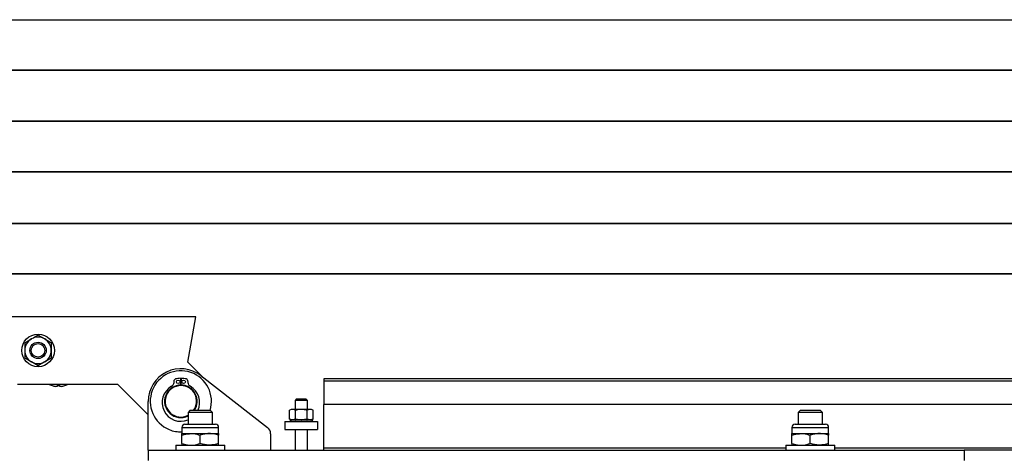
# Model space of a CAD drawing. Extents: x -7740 to 24618, y -9095 to 9453.
# Drawn here: x -410 to 72, y -8772 to -8558 of the extents above; entities that cross this region are included whole.
import ezdxf

# ---------------------------------------------------------------- set-up
doc = ezdxf.new("R2010")
doc.units = 0
doc.layers.get('0').update_dxf_attribs({"linetype": 'CONTINUOUS'})

msp = doc.modelspace()

# ---------------------------------------------------------------- linework, layer by layer
at = {"color": 8, "linetype": 'Continuous'}
for p, q in [((-1681.36, -8558.22), (1018.64, -8558.22)), ((-1681.36, -8582.82), (1018.64, -8582.82)), ((1018.64, -8608.22), (-1681.36, -8608.22)), ((1018.64, -8632.82), (-1681.36, -8632.82)), ((-1681.36, -8658.22), (1018.64, -8658.22)), ((-1681.36, -8682.82), (1018.64, -8682.82)), ((968.64, -8735.57), (-261.36, -8735.57)), ((-330.86, -8758.3), (-326.36, -8758.3)), ((-326.36, -8758.3), (-312.86, -8758.3)), ((-31.86, -8758.3), (-27.36, -8758.3)), ((-27.36, -8758.3), (-13.86, -8758.3)), ((-34.86, -8768.47), (-261.36, -8768.47)), ((968.64, -8768.47), (-10.86, -8768.47))]:
    msp.add_line(p, q, dxfattribs=at)
at = {"color": 7, "linetype": 'Continuous'}
for p, q in [((-1681.36, -8583.02), (1018.64, -8583.02)), ((1018.64, -8608.02), (-1681.36, -8608.02)), ((1018.64, -8633.02), (-1681.36, -8633.02)), ((-1681.36, -8658.02), (1018.64, -8658.02)), ((-1681.36, -8683.02), (1018.64, -8683.02)), ((-324.04, -8704.02), (-471.36, -8704.02)), ((-327.97, -8726.28), (-324.04, -8704.02)), ((-407.86, -8716.76), (-404.61, -8714.89)), ((-401.36, -8713.01), (-398.11, -8714.89)), ((-394.86, -8724.27), (-398.11, -8726.15)), ((-401.36, -8728.02), (-404.61, -8726.15)), ((-320.74, -8733.5), (-327.97, -8726.28)), ((-331.61, -8734.22), (-331.54, -8737.52)), ((-331.18, -8737.52), (-331.11, -8734.22)), ((-321.52, -8732.9), (-288.9, -8758.32)), ((968.64, -8734.52), (-261.36, -8734.52)), ((-261.36, -8734.52), (-261.36, -8735.57)), ((-411.36, -8737.02), (-362.49, -8737.02)), ((-394.46, -8737.82), (-394.45, -8737.8)), ((-392.07, -8738.2), (-392.7, -8738.2)), ((-392.07, -8737.8), (-392.07, -8738.2)), ((-390.65, -8738.2), (-390.65, -8737.8)), ((-390.02, -8738.2), (-390.65, -8738.2)), ((-388.27, -8737.8), (-388.25, -8737.82)), ((-362.49, -8737.02), (-347.36, -8752.15)), ((-334.72, -8736.24), (-334.58, -8735.16)), ((-331.55, -8737.02), (-331.17, -8737.02)), ((-328.14, -8735.16), (-328, -8736.24)), ((-261.36, -8735.57), (-261.36, -8747.07)), ((-274.8, -8744.52), (-275.36, -8745.07)), ((-272.36, -8744.52), (-274.8, -8744.52)), ((-269.91, -8744.52), (-272.36, -8744.52)), ((-269.36, -8745.07), (-269.91, -8744.52)), ((-347.36, -8769.52), (-347.36, -8745.52)), ((-275.36, -8745.07), (-275.36, -8749.47)), ((-272.36, -8745.07), (-275.36, -8745.07)), ((-269.36, -8745.07), (-272.36, -8745.07)), ((-269.36, -8749.47), (-269.36, -8745.07)), ((968.64, -8747.07), (-261.36, -8747.07)), ((-261.36, -8768.47), (-261.36, -8747.07)), ((-326.89, -8750.02), (-327.86, -8750.98)), ((-327.86, -8750.98), (-327.86, -8756.79)), ((-321.86, -8750.98), (-327.86, -8750.98)), ((-321.86, -8750.02), (-326.89, -8750.02)), ((-316.82, -8750.02), (-321.86, -8750.02)), ((-315.86, -8750.98), (-321.86, -8750.98)), ((-315.86, -8750.98), (-316.82, -8750.02)), ((-315.86, -8756.79), (-315.86, -8750.98)), ((-277.36, -8749.47), (-278.13, -8749.91)), ((-278.13, -8754.22), (-278.13, -8749.91)), ((-276.69, -8749.47), (-277.36, -8749.47)), ((-275.25, -8749.91), (-276.69, -8749.47)), ((-272.36, -8749.47), (-276.69, -8749.47)), ((-275.25, -8754.22), (-275.25, -8749.91)), ((-268.03, -8749.47), (-272.36, -8749.47)), ((-269.47, -8754.22), (-269.47, -8749.91)), ((-266.58, -8749.91), (-268.03, -8749.47)), ((-267.36, -8749.47), (-268.03, -8749.47)), ((-266.58, -8749.91), (-267.36, -8749.47)), ((-266.58, -8754.22), (-266.58, -8749.91)), ((-27.89, -8750.02), (-28.86, -8750.98)), ((-28.86, -8750.98), (-28.86, -8756.79)), ((-22.86, -8750.98), (-28.86, -8750.98)), ((-22.86, -8750.02), (-27.89, -8750.02)), ((-17.82, -8750.02), (-22.86, -8750.02)), ((-16.86, -8750.98), (-22.86, -8750.98)), ((-16.86, -8750.98), (-17.82, -8750.02)), ((-16.86, -8756.79), (-16.86, -8750.98)), ((-330.86, -8758.3), (-330.86, -8761.32)), ((-329.35, -8756.79), (-325.6, -8756.79)), ((-325.6, -8756.79), (-314.37, -8756.79)), ((-312.86, -8761.32), (-312.86, -8758.3)), ((-280.36, -8755.37), (-280.36, -8759.37)), ((-280.36, -8755.37), (-264.36, -8755.37)), ((-278.13, -8754.22), (-277.36, -8754.67)), ((-277.86, -8754.67), (-277.86, -8754.84)), ((-277.86, -8754.67), (-277.12, -8754.67)), ((-277.86, -8754.67), (-277.86, -8754.67)), ((-277.86, -8754.84), (-277.86, -8755.19)), ((-277.86, -8755.37), (-277.86, -8755.19)), ((-277.12, -8754.67), (-277.12, -8754.84)), ((-277.03, -8754.67), (-277.12, -8754.67)), ((-277.12, -8755.37), (-277.12, -8755.19)), ((-277.03, -8754.67), (-275.11, -8754.67)), ((-275.25, -8754.22), (-276.69, -8754.67)), ((-275.11, -8754.67), (-275.11, -8754.84)), ((-274.96, -8754.67), (-275.11, -8754.67)), ((-275.11, -8755.37), (-275.11, -8755.19)), ((-274.96, -8754.67), (-272.36, -8754.67)), ((-272.36, -8754.67), (-272.36, -8754.84)), ((-272.36, -8754.67), (-272.18, -8754.67)), ((-272.36, -8755.37), (-272.36, -8755.19)), ((-272.18, -8754.67), (-269.61, -8754.67)), ((-269.61, -8754.67), (-269.61, -8754.84)), ((-269.46, -8754.67), (-269.61, -8754.67)), ((-269.61, -8755.37), (-269.61, -8755.19)), ((-269.46, -8754.67), (-267.6, -8754.67)), ((-266.58, -8754.22), (-268.03, -8754.67)), ((-267.6, -8754.67), (-267.6, -8754.84)), ((-267.51, -8754.67), (-267.6, -8754.67)), ((-267.6, -8755.37), (-267.6, -8755.19)), ((-267.51, -8754.67), (-266.86, -8754.67)), ((-267.36, -8754.67), (-266.58, -8754.22)), ((-266.86, -8754.67), (-266.86, -8754.84)), ((-266.86, -8755.19), (-266.86, -8754.84)), ((-266.86, -8755.37), (-266.86, -8755.19)), ((-264.36, -8755.37), (-264.36, -8759.37)), ((-31.86, -8758.3), (-31.86, -8761.32)), ((-30.35, -8756.79), (-26.6, -8756.79)), ((-26.6, -8756.79), (-15.37, -8756.79)), ((-13.86, -8761.32), (-13.86, -8758.3)), ((-330.86, -8761.32), (-326.36, -8761.32)), ((-330.86, -8766.21), (-330.86, -8762.12)), ((-326.36, -8761.32), (-317.36, -8761.32)), ((-321.86, -8766.21), (-321.86, -8762.12)), ((-317.36, -8761.32), (-312.86, -8761.32)), ((-312.86, -8766.21), (-312.86, -8762.12)), ((-287.36, -8761.47), (-287.36, -8769.52)), ((-280.36, -8759.37), (-264.36, -8759.37)), ((-275.36, -8759.37), (-275.36, -8769.52)), ((-269.36, -8769.52), (-269.36, -8759.37)), ((-31.86, -8761.32), (-27.36, -8761.32)), ((-31.86, -8766.21), (-31.86, -8762.12)), ((-27.36, -8761.32), (-18.36, -8761.32)), ((-22.86, -8766.21), (-22.86, -8762.12)), ((-18.36, -8761.32), (-13.86, -8761.32)), ((-13.86, -8766.21), (-13.86, -8762.12)), ((-333.86, -8767.02), (-333.86, -8769.52)), ((-333.86, -8767.02), (-309.86, -8767.02)), ((-309.86, -8769.52), (-309.86, -8767.02)), ((-261.36, -8769.52), (-261.36, -8768.47)), ((-34.86, -8767.02), (-34.86, -8769.52)), ((-34.86, -8767.02), (-10.86, -8767.02)), ((-10.86, -8769.52), (-10.86, -8767.02)), ((-347.36, -8769.52), (-347.36, -8774.52)), ((-347.36, -8769.52), (52.64, -8769.52)), ((968.64, -8769.52), (52.64, -8769.52)), ((52.64, -8769.52), (52.64, -8774.52))]:
    msp.add_line(p, q, dxfattribs=at)
for centre, radius in [((-401.36, -8720.52), 8), ((-401.36, -8720.52), 4), ((-401.36, -8720.52), 3.31), ((-332.71, -8735.96), 0.85), ((-330.01, -8735.96), 0.85)]:
    msp.add_circle(centre, radius, dxfattribs=at)
for centre, radius, start, end in [((-401.36, -8720.52), 6.5, 120, 180), ((-401.36, -8720.52), 6.5, 60, 120), ((-401.36, -8720.52), 6.5, 360, 60), ((-401.36, -8720.52), 6.5, 180, 240), ((-401.36, -8720.52), 6.5, 300, 360), ((-401.36, -8720.52), 6.5, 240, 300), ((-331.36, -8745.52), 16, 52.0754, 180), ((-331.36, -8745.52), 15, 342.5424, 247.5517), ((-333.83, -8735.26), 0.75, 103.5762, 172.5), ((-331.36, -8745.52), 11.3, 91.2677, 103.5762), ((-331.36, -8745.52), 11.3, 76.4238, 88.7323), ((-328.88, -8735.26), 0.75, 7.5, 76.4238), ((-391.36, -8728.32), 10, 240.4586, 251.9181), ((-391.36, -8728.32), 9.97, 251.9395, 262.2933), ((-391.36, -8726.77), 11.05, 266.3161, 273.6839), ((-391.36, -8728.32), 9.97, 277.7067, 288.0605), ((-391.36, -8728.32), 10, 288.0819, 299.5414), ((-331.36, -8746.11), 9.21, 120.1965, 292.3389), ((-331.36, -8745.52), 8, 90, 295.9445), ((-331.36, -8745.52), 7.7, 90, 297.0357), ((-337.3, -8735.9), 2.6, 300.1965, 352.5), ((-331.36, -8745.52), 8, 325.7711, 90), ((-331.36, -8745.52), 7.7, 324.2383, 90), ((-325.42, -8735.9), 2.6, 187.5, 239.8035), ((-331.36, -8746.11), 9.21, 334.8845, 59.8035), ((-329.35, -8758.3), 1.51, 90, 180), ((-314.37, -8758.3), 1.51, 0, 90), ((-291.36, -8761.47), 4, 0, 52.0754), ((-30.35, -8758.3), 1.51, 90, 180), ((-15.37, -8758.3), 1.51, 0, 90), ((-331.36, -8745.52), 15, 247.5517, 271.9102)]:
    msp.add_arc(centre, radius, start, end, dxfattribs=at)
for points, knots in [([(-404.61, -8714.89), (-404.53, -8714.84), (-403.43, -8714.21), (-402.36, -8713.59), (-401.36, -8713.01)], [0, 0, 0, 0, 0.070215, 1, 1, 1, 1]), ([(-398.11, -8714.89), (-398.03, -8714.93), (-396.93, -8715.57), (-395.86, -8716.19), (-394.86, -8716.76)], [0, 0, 0, 0, 0.070215, 1, 1, 1, 1]), ([(-407.86, -8716.76), (-407.86, -8717.08), (-407.86, -8718.3), (-407.86, -8719.57), (-407.86, -8720.52)], [0, 0, 0, 0, 0.257551, 1, 1, 1, 1]), ([(-394.86, -8716.76), (-394.86, -8717.08), (-394.86, -8718.3), (-394.86, -8719.57), (-394.86, -8720.52)], [0, 0, 0, 0, 0.257551, 1, 1, 1, 1]), ([(-407.86, -8720.52), (-407.86, -8720.86), (-407.86, -8722.13), (-407.86, -8723.37), (-407.86, -8724.27)], [0, 0, 0, 0, 0.268634, 1, 1, 1, 1]), ([(-404.61, -8726.15), (-404.69, -8726.1), (-405.78, -8725.47), (-406.86, -8724.85), (-407.86, -8724.27)], [0, 0, 0, 0, 0.070215, 1, 1, 1, 1]), ([(-394.86, -8720.52), (-394.86, -8720.86), (-394.86, -8722.13), (-394.86, -8723.37), (-394.86, -8724.27)], [0, 0, 0, 0, 0.268634, 1, 1, 1, 1]), ([(-398.11, -8726.15), (-398.19, -8726.19), (-399.28, -8726.82), (-400.36, -8727.45), (-401.36, -8728.02)], [0, 0, 0, 0, 0.070215, 1, 1, 1, 1]), ([(-276.69, -8749.47), (-276.72, -8749.47), (-277.21, -8749.47), (-277.69, -8749.7), (-278.13, -8749.91)], [0, 0, 0, 0, 0.070201, 1, 1, 1, 1]), ([(-272.36, -8749.47), (-272.62, -8749.47), (-273.6, -8749.5), (-274.55, -8749.74), (-275.25, -8749.91)], [0, 0, 0, 0, 0.268634, 1, 1, 1, 1]), ([(-269.47, -8749.91), (-269.71, -8749.85), (-270.65, -8749.59), (-271.63, -8749.52), (-272.36, -8749.47)], [0, 0, 0, 0, 0.257551, 1, 1, 1, 1]), ([(-268.03, -8749.47), (-268.06, -8749.47), (-268.55, -8749.47), (-269.03, -8749.7), (-269.47, -8749.91)], [0, 0, 0, 0, 0.070201, 1, 1, 1, 1]), ([(-276.69, -8754.67), (-276.72, -8754.67), (-277.21, -8754.66), (-277.69, -8754.43), (-278.13, -8754.22)], [0, 0, 0, 0, 0.070201, 1, 1, 1, 1]), ([(-277.86, -8754.67), (-277.86, -8754.68), (-277.86, -8754.71), (-277.86, -8754.77), (-277.86, -8754.81), (-277.86, -8754.84)], [0, 0, 0, 0, 0.250206, 0.500412, 1, 1, 1, 1]), ([(-277.86, -8755.19), (-277.86, -8755.22), (-277.86, -8755.27), (-277.86, -8755.32), (-277.86, -8755.35), (-277.86, -8755.37)], [0, 0, 0, 0, 0.499967, 0.74998, 1, 1, 1, 1]), ([(-277.03, -8754.67), (-277.04, -8754.68), (-277.05, -8754.71), (-277.08, -8754.77), (-277.11, -8754.81), (-277.12, -8754.84)], [0, 0, 0, 0, 0.250206, 0.500412, 1, 1, 1, 1]), ([(-277.12, -8755.19), (-277.11, -8755.22), (-277.08, -8755.27), (-277.05, -8755.32), (-277.04, -8755.35), (-277.03, -8755.37)], [0, 0, 0, 0, 0.499967, 0.74998, 1, 1, 1, 1]), ([(-272.36, -8754.67), (-272.62, -8754.66), (-273.6, -8754.64), (-274.55, -8754.4), (-275.25, -8754.22)], [0, 0, 0, 0, 0.268634, 1, 1, 1, 1]), ([(-274.96, -8754.67), (-274.97, -8754.68), (-274.99, -8754.71), (-275.05, -8754.77), (-275.08, -8754.81), (-275.11, -8754.84)], [0, 0, 0, 0, 0.250206, 0.500412, 1, 1, 1, 1]), ([(-275.11, -8755.19), (-275.08, -8755.22), (-275.05, -8755.27), (-274.99, -8755.32), (-274.97, -8755.35), (-274.96, -8755.37)], [0, 0, 0, 0, 0.499967, 0.74998, 1, 1, 1, 1]), ([(-269.47, -8754.22), (-269.71, -8754.29), (-270.65, -8754.55), (-271.63, -8754.62), (-272.36, -8754.67)], [0, 0, 0, 0, 0.257551, 1, 1, 1, 1]), ([(-272.18, -8754.67), (-272.2, -8754.68), (-272.23, -8754.71), (-272.29, -8754.77), (-272.33, -8754.81), (-272.36, -8754.84)], [0, 0, 0, 0, 0.250206, 0.500412, 1, 1, 1, 1]), ([(-272.36, -8755.19), (-272.33, -8755.22), (-272.29, -8755.27), (-272.23, -8755.32), (-272.2, -8755.35), (-272.18, -8755.37)], [0, 0, 0, 0, 0.499967, 0.74998, 1, 1, 1, 1]), ([(-269.46, -8754.67), (-269.47, -8754.68), (-269.5, -8754.71), (-269.55, -8754.77), (-269.58, -8754.81), (-269.61, -8754.84)], [0, 0, 0, 0, 0.250206, 0.500412, 1, 1, 1, 1]), ([(-269.61, -8755.19), (-269.58, -8755.22), (-269.55, -8755.27), (-269.5, -8755.32), (-269.47, -8755.35), (-269.46, -8755.37)], [0, 0, 0, 0, 0.499967, 0.74998, 1, 1, 1, 1]), ([(-268.03, -8754.67), (-268.06, -8754.67), (-268.55, -8754.66), (-269.03, -8754.43), (-269.47, -8754.22)], [0, 0, 0, 0, 0.070201, 1, 1, 1, 1]), ([(-267.51, -8754.67), (-267.52, -8754.68), (-267.53, -8754.71), (-267.56, -8754.77), (-267.58, -8754.81), (-267.6, -8754.84)], [0, 0, 0, 0, 0.250206, 0.500412, 1, 1, 1, 1]), ([(-267.6, -8755.19), (-267.58, -8755.22), (-267.56, -8755.27), (-267.53, -8755.32), (-267.52, -8755.35), (-267.51, -8755.37)], [0, 0, 0, 0, 0.499967, 0.74998, 1, 1, 1, 1]), ([(-330.86, -8762.12), (-330.48, -8762), (-329.01, -8761.53), (-327.49, -8761.41), (-326.36, -8761.32)], [0, 0, 0, 0, 0.257551, 1, 1, 1, 1]), ([(-330.86, -8762.12), (-330.86, -8761.9), (-330.86, -8761.44), (-330.86, -8761.36), (-330.86, -8761.32)], [0, 0, 0, 0, 0.495458, 1, 1, 1, 1]), ([(-326.36, -8761.32), (-325.95, -8761.33), (-324.43, -8761.37), (-322.94, -8761.81), (-321.86, -8762.12)], [0, 0, 0, 0, 0.268634, 1, 1, 1, 1]), ([(-317.36, -8761.32), (-317.47, -8761.32), (-318.27, -8761.33), (-319.8, -8761.5), (-321.17, -8761.91), (-321.86, -8762.12)], [0, 0, 0, 0, 0.07009, 0.530784, 1, 1, 1, 1]), ([(-312.86, -8762.12), (-313.59, -8761.9), (-315.06, -8761.44), (-316.59, -8761.36), (-317.36, -8761.32)], [0, 0, 0, 0, 0.495458, 1, 1, 1, 1]), ([(-312.86, -8761.32), (-312.86, -8761.32), (-312.86, -8761.33), (-312.86, -8761.5), (-312.86, -8761.91), (-312.86, -8762.12)], [0, 0, 0, 0, 0.07009, 0.530784, 1, 1, 1, 1]), ([(-31.86, -8762.12), (-31.48, -8762), (-30.01, -8761.53), (-28.49, -8761.41), (-27.36, -8761.32)], [0, 0, 0, 0, 0.257551, 1, 1, 1, 1]), ([(-31.86, -8762.12), (-31.86, -8761.9), (-31.86, -8761.44), (-31.86, -8761.36), (-31.86, -8761.32)], [0, 0, 0, 0, 0.495458, 1, 1, 1, 1]), ([(-27.36, -8761.32), (-26.95, -8761.33), (-25.43, -8761.37), (-23.94, -8761.81), (-22.86, -8762.12)], [0, 0, 0, 0, 0.268634, 1, 1, 1, 1]), ([(-18.36, -8761.32), (-18.47, -8761.32), (-19.27, -8761.33), (-20.8, -8761.5), (-22.17, -8761.91), (-22.86, -8762.12)], [0, 0, 0, 0, 0.07009, 0.530784, 1, 1, 1, 1]), ([(-13.86, -8762.12), (-14.59, -8761.9), (-16.06, -8761.44), (-17.59, -8761.36), (-18.36, -8761.32)], [0, 0, 0, 0, 0.495458, 1, 1, 1, 1]), ([(-13.86, -8761.32), (-13.86, -8761.32), (-13.86, -8761.33), (-13.86, -8761.5), (-13.86, -8761.91), (-13.86, -8762.12)], [0, 0, 0, 0, 0.07009, 0.530784, 1, 1, 1, 1]), ([(-330.86, -8766.21), (-330.48, -8766.34), (-329.01, -8766.81), (-327.49, -8766.93), (-326.36, -8767.02)], [0, 0, 0, 0, 0.257551, 1, 1, 1, 1]), ([(-330.86, -8766.21), (-330.86, -8766.44), (-330.86, -8766.89), (-330.86, -8766.98), (-330.86, -8767.02)], [0, 0, 0, 0, 0.495458, 1, 1, 1, 1]), ([(-326.36, -8767.02), (-325.95, -8767.01), (-324.43, -8766.96), (-322.94, -8766.53), (-321.86, -8766.21)], [0, 0, 0, 0, 0.268634, 1, 1, 1, 1]), ([(-317.36, -8767.02), (-317.47, -8767.02), (-318.27, -8767.01), (-319.8, -8766.83), (-321.17, -8766.42), (-321.86, -8766.21)], [0, 0, 0, 0, 0.07009, 0.530784, 1, 1, 1, 1]), ([(-312.86, -8766.21), (-313.59, -8766.44), (-315.06, -8766.89), (-316.59, -8766.98), (-317.36, -8767.02)], [0, 0, 0, 0, 0.495458, 1, 1, 1, 1]), ([(-312.86, -8767.02), (-312.86, -8767.02), (-312.86, -8767.01), (-312.86, -8766.83), (-312.86, -8766.42), (-312.86, -8766.21)], [0, 0, 0, 0, 0.07009, 0.530784, 1, 1, 1, 1]), ([(-31.86, -8766.21), (-31.48, -8766.34), (-30.01, -8766.81), (-28.49, -8766.93), (-27.36, -8767.02)], [0, 0, 0, 0, 0.257551, 1, 1, 1, 1]), ([(-31.86, -8766.21), (-31.86, -8766.44), (-31.86, -8766.89), (-31.86, -8766.98), (-31.86, -8767.02)], [0, 0, 0, 0, 0.495458, 1, 1, 1, 1]), ([(-27.36, -8767.02), (-26.95, -8767.01), (-25.43, -8766.96), (-23.94, -8766.53), (-22.86, -8766.21)], [0, 0, 0, 0, 0.268634, 1, 1, 1, 1]), ([(-18.36, -8767.02), (-18.47, -8767.02), (-19.27, -8767.01), (-20.8, -8766.83), (-22.17, -8766.42), (-22.86, -8766.21)], [0, 0, 0, 0, 0.07009, 0.530784, 1, 1, 1, 1]), ([(-13.86, -8766.21), (-14.59, -8766.44), (-16.06, -8766.89), (-17.59, -8766.98), (-18.36, -8767.02)], [0, 0, 0, 0, 0.495458, 1, 1, 1, 1]), ([(-13.86, -8767.02), (-13.86, -8767.02), (-13.86, -8767.01), (-13.86, -8766.83), (-13.86, -8766.42), (-13.86, -8766.21)], [0, 0, 0, 0, 0.07009, 0.530784, 1, 1, 1, 1])]:
    msp.add_open_spline(points, degree=3, knots=knots, dxfattribs=at)

doc.saveas('drawing.dxf')
